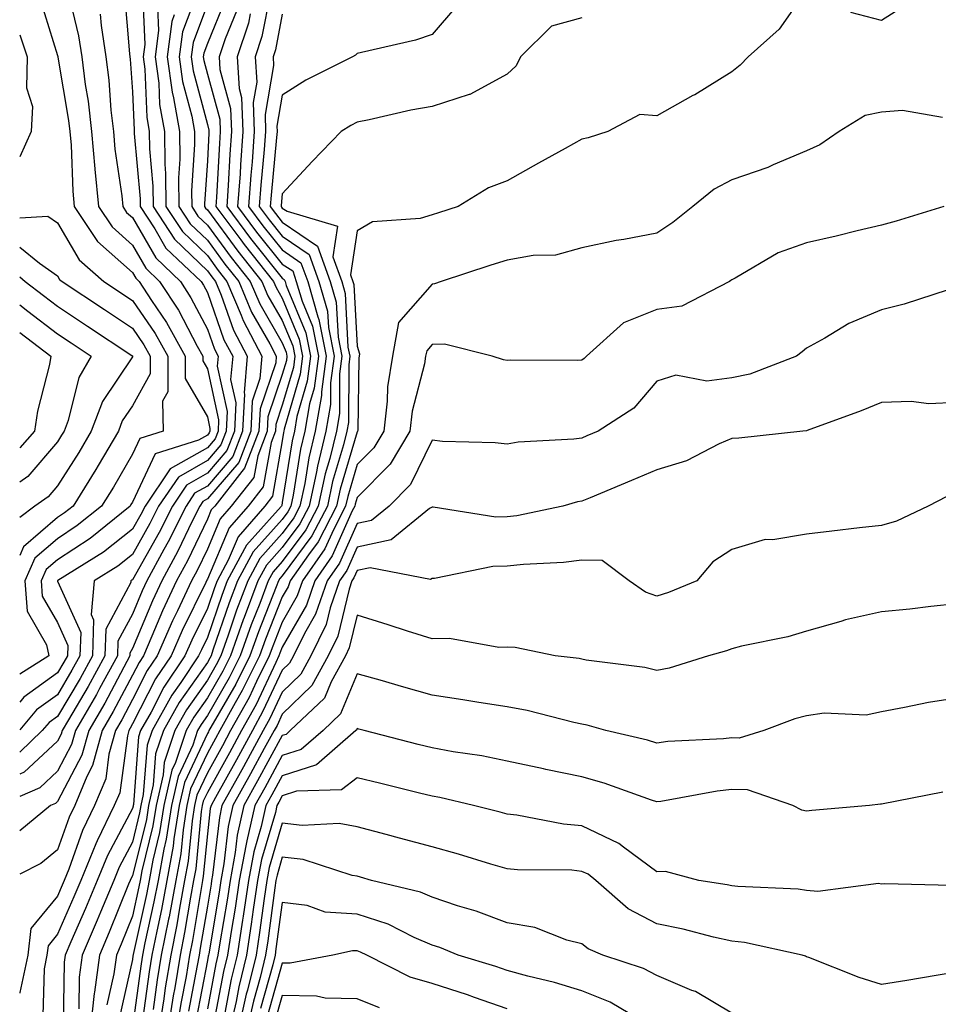
# Model space of a CAD drawing. Units: inches. Extents: x 1034483 to 1037123, y 7218698 to 7221338.
# Drawn here: x 1034483 to 1034606, y 7220045 to 7220177 of the extents above; entities that cross this region are included whole.
import ezdxf

# ---------------------------------------------------------------- set-up
doc = ezdxf.new("R2010")
doc.units = ezdxf.units.IN
doc.header["$MEASUREMENT"] = 0
doc.layers.add('Contour_10347218', color=7, linetype='Continuous', true_color=0xaa813a)

msp = doc.modelspace()

# ---------------------------------------------------------------- linework, layer by layer
at = {"layer": 'Contour_10347218'}
for points in [[(1034496.94, 7220180.81, 2931), (1034497.64, 7220172.33, 2931), (1034497.7, 7220171.92, 2931), (1034497.74, 7220171.61, 2931), (1034498.05, 7220167.25, 2931), (1034498.26, 7220162.13, 2931), (1034498.3, 7220161.92, 2931), (1034498.3, 7220161.67, 2931), (1034499.07, 7220152.94, 2931), (1034499.09, 7220151.92, 2931), (1034501.04, 7220148.93, 2931), (1034502.5, 7220146.37, 2931), (1034507.21, 7220141.92, 2931), (1034507.54, 7220141.41, 2931), (1034508.05, 7220140.42, 2931), (1034510.26, 7220134.13, 2931), (1034511.43, 7220131.92, 2931), (1034511.16, 7220128.81, 2931), (1034511.84, 7220125.71, 2931), (1034511.66, 7220121.92, 2931), (1034510.65, 7220119.32, 2931), (1034508.05, 7220116.3, 2931), (1034505.26, 7220114.71, 2931), (1034503.38, 7220111.92, 2931), (1034501.6, 7220108.37, 2931), (1034498.05, 7220102.06, 2931), (1034497.97, 7220102, 2931), (1034497.85, 7220101.92, 2931), (1034497.84, 7220101.71, 2931), (1034494.48, 7220095.49, 2931), (1034494.38, 7220091.92, 2931), (1034492.15, 7220087.82, 2931), (1034489.51, 7220083.38, 2931), (1034488.66, 7220081.92, 2931), (1034488.54, 7220081.43, 2931), (1034488.05, 7220080.53, 2931), (1034483.6, 7220076.37, 2931), (1034483, 7220076.11, 2931)], [(1034499.38, 7220180.59, 2932), (1034499.71, 7220173.58, 2932), (1034499.48, 7220171.92, 2932), (1034499.71, 7220170.26, 2932), (1034499.98, 7220163.85, 2932), (1034500.3, 7220161.92, 2932), (1034500.34, 7220159.63, 2932), (1034500.76, 7220154.63, 2932), (1034500.8, 7220151.92, 2932), (1034503.67, 7220147.55, 2932), (1034508.05, 7220143.33, 2932), (1034508.66, 7220142.53, 2932), (1034509.12, 7220141.92, 2932), (1034509.91, 7220140.06, 2932), (1034511.55, 7220135.42, 2932), (1034513.36, 7220131.92, 2932), (1034512.95, 7220127.02, 2932), (1034512.99, 7220126.86, 2932), (1034512.76, 7220121.92, 2932), (1034511.45, 7220118.52, 2932), (1034508.05, 7220114.58, 2932), (1034506.35, 7220113.62, 2932), (1034505.2, 7220111.92, 2932), (1034502.84, 7220107.13, 2932), (1034502.25, 7220106.12, 2932), (1034499.96, 7220101.92, 2932), (1034499.36, 7220100.61, 2932), (1034498.05, 7220097.49, 2932), (1034496.1, 7220093.87, 2932), (1034496.04, 7220091.92, 2932), (1034493.66, 7220087.53, 2932), (1034493.23, 7220086.74, 2932), (1034490.43, 7220081.92, 2932), (1034489.92, 7220080.05, 2932), (1034488.05, 7220076.51, 2932), (1034485.69, 7220074.28, 2932), (1034483, 7220073.14, 2932)], [(1034506.72, 7220180.59, 2935), (1034504.73, 7220175.24, 2935), (1034504.3, 7220171.92, 2935), (1034504.75, 7220168.62, 2935), (1034505.96, 7220164.01, 2935), (1034506.33, 7220161.92, 2935), (1034506.35, 7220160.22, 2935), (1034505.94, 7220154.03, 2935), (1034505.96, 7220151.92, 2935), (1034506.78, 7220150.65, 2935), (1034508.05, 7220149.44, 2935), (1034511.23, 7220145.1, 2935), (1034513.77, 7220141.92, 2935), (1034515.04, 7220138.91, 2935), (1034518.05, 7220133.7, 2935), (1034518.58, 7220132.45, 2935), (1034518.67, 7220131.92, 2935), (1034518.6, 7220131.37, 2935), (1034518.05, 7220129.5, 2935), (1034516.12, 7220123.85, 2935), (1034516.04, 7220121.92, 2935), (1034514.77, 7220118.64, 2935), (1034514.24, 7220115.73, 2935), (1034511.25, 7220111.92, 2935), (1034509.77, 7220110.2, 2935), (1034508.05, 7220106.16, 2935), (1034506.68, 7220103.29, 2935), (1034505.94, 7220101.92, 2935), (1034504.07, 7220097.94, 2935), (1034503.4, 7220096.57, 2935), (1034501.35, 7220091.92, 2935), (1034500.02, 7220089.95, 2935), (1034498.05, 7220086.08, 2935), (1034496.62, 7220083.35, 2935), (1034495.78, 7220081.92, 2935), (1034494.91, 7220078.78, 2935), (1034494.48, 7220075.49, 2935), (1034492.99, 7220071.92, 2935), (1034491.37, 7220068.6, 2935), (1034489.57, 7220063.44, 2935), (1034488.95, 7220061.92, 2935), (1034488.69, 7220061.28, 2935), (1034488.05, 7220059.83, 2935), (1034484.48, 7220055.49, 2935), (1034484.07, 7220051.92, 2935), (1034483.03, 7220046.94, 2935), (1034483.01, 7220046.88, 2935), (1034483, 7220046.85, 2935)], [(1034489.46, 7220180.51, 2929), (1034490.86, 7220174.73, 2929), (1034491.29, 7220171.92, 2929), (1034491.76, 7220168.21, 2929), (1034492.13, 7220166, 2929), (1034492.6, 7220161.92, 2929), (1034493.03, 7220156.94, 2929), (1034493.03, 7220156.9, 2929), (1034493.52, 7220151.92, 2929), (1034495.34, 7220149.21, 2929), (1034498.05, 7220146.76, 2929), (1034499.83, 7220143.7, 2929), (1034501.68, 7220141.92, 2929), (1034504.2, 7220138.07, 2929), (1034506.68, 7220133.29, 2929), (1034507.44, 7220131.92, 2929), (1034507.44, 7220131.31, 2929), (1034508.05, 7220130.24, 2929), (1034509.55, 7220123.42, 2929), (1034509.48, 7220121.92, 2929), (1034509.09, 7220120.88, 2929), (1034508.05, 7220119.69, 2929), (1034503.09, 7220116.88, 2929), (1034499.73, 7220111.92, 2929), (1034499.16, 7220110.81, 2929), (1034498.05, 7220108.81, 2929), (1034494.2, 7220105.77, 2929), (1034488.09, 7220101.96, 2929), (1034488.05, 7220101.94, 2929), (1034488.05, 7220101.92, 2929), (1034488.05, 7220101.9, 2929), (1034491.14, 7220095.01, 2929), (1034491.04, 7220091.92, 2929), (1034489.98, 7220089.99, 2929), (1034488.05, 7220086.72, 2929), (1034485.26, 7220084.71, 2929), (1034483, 7220082.02, 2929)], [(1034588.05, 7220180.88, 2944), (1034584.36, 7220175.61, 2944), (1034580.24, 7220171.92, 2944), (1034579.16, 7220170.81, 2944), (1034578.05, 7220169.93, 2944), (1034573.11, 7220166.86, 2944), (1034572.87, 7220166.74, 2944), (1034568.05, 7220164.05, 2944), (1034565.76, 7220164.21, 2944), (1034561.49, 7220161.92, 2944), (1034558.87, 7220161.1, 2944), (1034558.05, 7220160.92, 2944), (1034555.8, 7220159.67, 2944), (1034552.25, 7220157.72, 2944), (1034548.05, 7220155.36, 2944), (1034545.57, 7220154.4, 2944), (1034541.51, 7220151.92, 2944), (1034538.89, 7220151.08, 2944), (1034538.05, 7220150.81, 2944), (1034536.47, 7220150.34, 2944), (1034530.1, 7220149.87, 2944), (1034528.05, 7220148.68, 2944), (1034527.17, 7220142.8, 2944), (1034527.48, 7220141.92, 2944), (1034527.62, 7220141.49, 2944), (1034528.05, 7220133.27, 2944), (1034528.36, 7220132.23, 2944), (1034528.3, 7220131.92, 2944), (1034528.26, 7220131.71, 2944), (1034528.13, 7220122, 2944), (1034528.11, 7220121.92, 2944), (1034528.09, 7220121.88, 2944), (1034528.05, 7220121.84, 2944), (1034525.78, 7220114.19, 2944), (1034525.3, 7220111.92, 2944), (1034522.84, 7220107.13, 2944), (1034521.53, 7220105.4, 2944), (1034519.1, 7220101.92, 2944), (1034518.83, 7220101.14, 2944), (1034518.05, 7220099.79, 2944), (1034515.82, 7220094.15, 2944), (1034515.02, 7220091.92, 2944), (1034512.7, 7220087.27, 2944), (1034511.76, 7220085.63, 2944), (1034509.71, 7220081.92, 2944), (1034509.12, 7220080.85, 2944), (1034508.05, 7220078.91, 2944), (1034505.82, 7220074.15, 2944), (1034505.32, 7220071.92, 2944), (1034504.81, 7220068.68, 2944), (1034504.5, 7220065.47, 2944), (1034503.83, 7220061.92, 2944), (1034502.93, 7220057.04, 2944), (1034502.85, 7220056.72, 2944), (1034501.9, 7220051.92, 2944), (1034501.35, 7220048.62, 2944), (1034500.82, 7220044.69, 2944)], [(1034485.75, 7220179.62, 2928), (1034488.05, 7220172.08, 2928), (1034488.09, 7220171.96, 2928), (1034488.09, 7220171.88, 2928), (1034489.53, 7220163.4, 2928), (1034489.71, 7220161.92, 2928), (1034489.87, 7220160.1, 2928), (1034490.08, 7220153.95, 2928), (1034490.28, 7220151.92, 2928), (1034493.4, 7220147.27, 2928), (1034498.05, 7220143.09, 2928), (1034498.48, 7220142.35, 2928), (1034498.93, 7220141.92, 2928), (1034500.59, 7220139.38, 2928), (1034502.58, 7220136.45, 2928), (1034505.1, 7220131.92, 2928), (1034505.1, 7220128.97, 2928), (1034508.05, 7220123.85, 2928), (1034508.4, 7220122.27, 2928), (1034508.38, 7220121.92, 2928), (1034508.28, 7220121.69, 2928), (1034508.05, 7220121.39, 2928), (1034506.86, 7220120.73, 2928), (1034501.08, 7220118.89, 2928), (1034498.05, 7220112.43, 2928), (1034497.85, 7220112.12, 2928), (1034497.76, 7220111.92, 2928), (1034492.39, 7220107.58, 2928), (1034488.05, 7220104.75, 2928), (1034486.53, 7220103.44, 2928), (1034485.86, 7220101.92, 2928), (1034486.02, 7220099.89, 2928), (1034488.05, 7220096.35, 2928), (1034489.42, 7220093.29, 2928), (1034489.38, 7220091.92, 2928), (1034488.91, 7220091.06, 2928), (1034488.05, 7220089.62, 2928), (1034483.56, 7220086.41, 2928), (1034483, 7220085.74, 2928)], [(1034510.43, 7220179.54, 2937), (1034508.05, 7220173.7, 2937), (1034507.56, 7220172.41, 2937), (1034507.5, 7220171.92, 2937), (1034507.56, 7220171.43, 2937), (1034508.05, 7220169.62, 2937), (1034509.71, 7220163.58, 2937), (1034509.77, 7220161.92, 2937), (1034509.65, 7220160.32, 2937), (1034509.28, 7220153.15, 2937), (1034509.18, 7220151.92, 2937), (1034512.5, 7220147.47, 2937), (1034512.97, 7220146.84, 2937), (1034516.88, 7220141.92, 2937), (1034517.23, 7220141.1, 2937), (1034518.05, 7220139.67, 2937), (1034520.32, 7220134.19, 2937), (1034520.76, 7220131.92, 2937), (1034520.45, 7220129.52, 2937), (1034518.3, 7220122.17, 2937), (1034518.26, 7220121.92, 2937), (1034518.23, 7220121.74, 2937), (1034518.05, 7220120.63, 2937), (1034516.74, 7220113.23, 2937), (1034515.71, 7220111.92, 2937), (1034512.15, 7220107.82, 2937), (1034510.82, 7220104.69, 2937), (1034509.34, 7220101.92, 2937), (1034508.99, 7220100.98, 2937), (1034508.05, 7220098.25, 2937), (1034505.96, 7220094.01, 2937), (1034505.04, 7220091.92, 2937), (1034502.23, 7220087.74, 2937), (1034500.53, 7220084.4, 2937), (1034499.14, 7220081.92, 2937), (1034498.87, 7220081.1, 2937), (1034498.17, 7220072.04, 2937), (1034498.15, 7220071.92, 2937), (1034498.13, 7220071.84, 2937), (1034498.05, 7220071.51, 2937), (1034494.71, 7220065.26, 2937), (1034493.36, 7220061.92, 2937), (1034491.8, 7220058.17, 2937), (1034489.83, 7220053.7, 2937), (1034489.07, 7220051.92, 2937), (1034488.95, 7220051.02, 2937), (1034488.81, 7220042.68, 2937)], [(1034516.43, 7220180.3, 2940), (1034515.34, 7220174.63, 2940), (1034514.44, 7220171.92, 2940), (1034514.65, 7220168.52, 2940), (1034514.16, 7220165.81, 2940), (1034514.32, 7220161.92, 2940), (1034514.01, 7220157.88, 2940), (1034513.85, 7220156.12, 2940), (1034513.54, 7220151.92, 2940), (1034515.47, 7220149.34, 2940), (1034518.05, 7220146.12, 2940), (1034520.53, 7220144.4, 2940), (1034521.45, 7220141.92, 2940), (1034522.8, 7220137.17, 2940), (1034522.95, 7220136.82, 2940), (1034523.91, 7220131.92, 2940), (1034523.3, 7220127.17, 2940), (1034523.3, 7220126.67, 2940), (1034522.46, 7220121.92, 2940), (1034521.6, 7220118.37, 2940), (1034521.06, 7220114.93, 2940), (1034520.41, 7220111.92, 2940), (1034519.61, 7220110.36, 2940), (1034518.05, 7220108.25, 2940), (1034515.04, 7220104.93, 2940), (1034513.44, 7220101.92, 2940), (1034511.96, 7220098.01, 2940), (1034510.82, 7220094.69, 2940), (1034509.83, 7220091.92, 2940), (1034509.24, 7220090.73, 2940), (1034508.05, 7220088.68, 2940), (1034505.26, 7220084.71, 2940), (1034503.71, 7220081.92, 2940), (1034502.29, 7220077.68, 2940), (1034502.15, 7220076.02, 2940), (1034501.21, 7220071.92, 2940), (1034500.78, 7220069.19, 2940), (1034499.32, 7220063.19, 2940), (1034499.09, 7220061.92, 2940), (1034498.91, 7220061.06, 2940), (1034498.05, 7220057.12, 2940), (1034496.55, 7220053.42, 2940), (1034495.9, 7220051.92, 2940), (1034495.57, 7220049.44, 2940), (1034494.65, 7220045.32, 2940)], [(1034501.41, 7220178.56, 2933), (1034501.55, 7220175.42, 2933), (1034501.08, 7220171.92, 2933), (1034501.57, 7220168.4, 2933), (1034501.68, 7220165.55, 2933), (1034502.31, 7220161.92, 2933), (1034502.37, 7220157.6, 2933), (1034502.46, 7220156.33, 2933), (1034502.52, 7220151.92, 2933), (1034504.71, 7220148.58, 2933), (1034508.05, 7220145.38, 2933), (1034509.51, 7220143.38, 2933), (1034510.67, 7220141.92, 2933), (1034512.56, 7220137.41, 2933), (1034512.82, 7220136.69, 2933), (1034515.32, 7220131.92, 2933), (1034515.06, 7220128.93, 2933), (1034514.05, 7220125.92, 2933), (1034513.85, 7220121.92, 2933), (1034512.23, 7220117.74, 2933), (1034508.05, 7220112.88, 2933), (1034507.44, 7220112.53, 2933), (1034507.03, 7220111.92, 2933), (1034506.02, 7220109.89, 2933), (1034504.1, 7220105.87, 2933), (1034501.96, 7220101.92, 2933), (1034500.71, 7220099.26, 2933), (1034498.05, 7220092.88, 2933), (1034497.72, 7220092.25, 2933), (1034497.7, 7220091.92, 2933), (1034497.29, 7220091.16, 2933), (1034494.36, 7220085.61, 2933), (1034492.23, 7220081.92, 2933), (1034491.31, 7220078.66, 2933), (1034488.05, 7220072.47, 2933), (1034487.76, 7220072.21, 2933), (1034487.09, 7220071.92, 2933), (1034483, 7220068.52, 2933)], [(1034508.05, 7220178.95, 2936), (1034506.16, 7220173.81, 2936), (1034505.9, 7220171.92, 2936), (1034506.16, 7220170.03, 2936), (1034508.05, 7220162.86, 2936), (1034508.25, 7220162.12, 2936), (1034508.26, 7220161.92, 2936), (1034508.25, 7220161.72, 2936), (1034508.05, 7220158.03, 2936), (1034507.68, 7220152.29, 2936), (1034507.68, 7220151.92, 2936), (1034507.82, 7220151.69, 2936), (1034508.05, 7220151.47, 2936), (1034512.11, 7220145.98, 2936), (1034515.34, 7220141.92, 2936), (1034516.14, 7220140.01, 2936), (1034518.05, 7220136.69, 2936), (1034519.44, 7220133.31, 2936), (1034519.73, 7220131.92, 2936), (1034519.53, 7220130.44, 2936), (1034518.05, 7220125.38, 2936), (1034517.17, 7220122.8, 2936), (1034517.13, 7220121.92, 2936), (1034516.55, 7220120.42, 2936), (1034515.49, 7220114.48, 2936), (1034513.48, 7220111.92, 2936), (1034510.96, 7220109.01, 2936), (1034508.05, 7220102.13, 2936), (1034507.97, 7220102, 2936), (1034507.93, 7220101.92, 2936), (1034507.85, 7220101.72, 2936), (1034504.67, 7220095.3, 2936), (1034503.21, 7220091.92, 2936), (1034501.14, 7220088.83, 2936), (1034498.05, 7220082.82, 2936), (1034497.74, 7220082.23, 2936), (1034497.56, 7220081.92, 2936), (1034497.37, 7220081.24, 2936), (1034496.35, 7220073.62, 2936), (1034495.63, 7220071.92, 2936), (1034493.34, 7220067.21, 2936), (1034493.15, 7220066.82, 2936), (1034491.16, 7220061.92, 2936), (1034490.24, 7220059.73, 2936), (1034488.05, 7220054.73, 2936), (1034486.78, 7220053.19, 2936), (1034486.62, 7220051.92, 2936), (1034486.25, 7220050.12, 2936), (1034486.1, 7220043.87, 2936)], [(1034511.96, 7220178.01, 2938), (1034510.43, 7220174.3, 2938), (1034509.63, 7220171.92, 2938), (1034509.73, 7220170.24, 2938), (1034511.16, 7220165.03, 2938), (1034511.29, 7220161.92, 2938), (1034511.06, 7220158.91, 2938), (1034510.84, 7220154.71, 2938), (1034510.63, 7220151.92, 2938), (1034513.79, 7220147.66, 2938), (1034518.05, 7220142.37, 2938), (1034518.32, 7220142.19, 2938), (1034518.42, 7220141.92, 2938), (1034518.58, 7220141.39, 2938), (1034521.19, 7220135.06, 2938), (1034521.82, 7220131.92, 2938), (1034521.39, 7220128.58, 2938), (1034520, 7220123.87, 2938), (1034519.67, 7220121.92, 2938), (1034519.36, 7220120.61, 2938), (1034518.05, 7220112.39, 2938), (1034517.97, 7220112, 2938), (1034517.93, 7220111.92, 2938), (1034517.11, 7220110.98, 2938), (1034513.26, 7220106.71, 2938), (1034510.71, 7220101.92, 2938), (1034509.98, 7220099.99, 2938), (1034508.05, 7220094.36, 2938), (1034507.25, 7220092.72, 2938), (1034506.88, 7220091.92, 2938), (1034504.5, 7220088.37, 2938), (1034503.3, 7220086.67, 2938), (1034500.67, 7220081.92, 2938), (1034500, 7220079.97, 2938), (1034499.5, 7220073.37, 2938), (1034499.16, 7220071.92, 2938), (1034499.01, 7220070.96, 2938), (1034498.05, 7220067.02, 2938), (1034496.27, 7220063.7, 2938), (1034495.55, 7220061.92, 2938), (1034493.79, 7220057.66, 2938), (1034493.36, 7220056.61, 2938), (1034491.35, 7220051.92, 2938), (1034490.96, 7220049.01, 2938), (1034490.88, 7220044.75, 2938)], [(1034541.31, 7220178.66, 2942), (1034538.05, 7220174.89, 2942), (1034535.82, 7220174.15, 2942), (1034528.64, 7220172.51, 2942), (1034528.05, 7220172.35, 2942), (1034527.82, 7220172.15, 2942), (1034527.44, 7220171.92, 2942), (1034521.19, 7220168.78, 2942), (1034518.05, 7220166.8, 2942), (1034517.31, 7220162.66, 2942), (1034517.35, 7220161.92, 2942), (1034517.29, 7220161.16, 2942), (1034516.55, 7220153.42, 2942), (1034516.45, 7220151.92, 2942), (1034517.13, 7220151, 2942), (1034518.05, 7220149.85, 2942), (1034522.76, 7220146.63, 2942), (1034524.46, 7220141.92, 2942), (1034525.26, 7220139.13, 2942), (1034525.51, 7220134.46, 2942), (1034526.02, 7220131.92, 2942), (1034525.71, 7220129.58, 2942), (1034525.69, 7220124.28, 2942), (1034525.28, 7220121.92, 2942), (1034524.38, 7220118.25, 2942), (1034523.77, 7220116.2, 2942), (1034522.85, 7220111.92, 2942), (1034521.21, 7220108.76, 2942), (1034518.05, 7220104.5, 2942), (1034516.84, 7220103.13, 2942), (1034516.17, 7220101.92, 2942), (1034515.04, 7220098.91, 2942), (1034513.91, 7220096.06, 2942), (1034512.42, 7220091.92, 2942), (1034510.98, 7220088.99, 2942), (1034508.05, 7220083.95, 2942), (1034507.21, 7220082.76, 2942), (1034506.74, 7220081.92, 2942), (1034506.1, 7220079.97, 2942), (1034504.16, 7220075.81, 2942), (1034503.26, 7220071.92, 2942), (1034502.54, 7220067.43, 2942), (1034502.23, 7220066.1, 2942), (1034501.47, 7220061.92, 2942), (1034500.92, 7220059.05, 2942), (1034499.71, 7220053.58, 2942), (1034499.38, 7220051.92, 2942), (1034499.2, 7220050.77, 2942), (1034498.05, 7220042.33, 2942)], [(1034601.19, 7220178.78, 2944), (1034598.05, 7220176.78, 2944), (1034593.95, 7220177.82, 2944)], [(1034493.73, 7220177.6, 2930), (1034493.87, 7220176.1, 2930), (1034494.5, 7220171.92, 2930), (1034494.91, 7220168.78, 2930), (1034495.18, 7220164.79, 2930), (1034495.51, 7220161.92, 2930), (1034495.71, 7220159.58, 2930), (1034496.62, 7220153.35, 2930), (1034496.76, 7220151.92, 2930), (1034497.27, 7220151.14, 2930), (1034498.05, 7220150.46, 2930), (1034501.17, 7220145.05, 2930), (1034504.46, 7220141.92, 2930), (1034505.86, 7220139.73, 2930), (1034508.05, 7220135.53, 2930), (1034508.99, 7220132.86, 2930), (1034509.48, 7220131.92, 2930), (1034509.38, 7220130.59, 2930), (1034510.69, 7220124.56, 2930), (1034510.57, 7220121.92, 2930), (1034509.87, 7220120.1, 2930), (1034508.05, 7220117.99, 2930), (1034504.18, 7220115.79, 2930), (1034501.55, 7220111.92, 2930), (1034500.39, 7220109.58, 2930), (1034498.05, 7220105.44, 2930), (1034496.08, 7220103.89, 2930), (1034492.95, 7220101.92, 2930), (1034492.54, 7220097.43, 2930), (1034492.85, 7220096.72, 2930), (1034492.7, 7220091.92, 2930), (1034491.08, 7220088.89, 2930), (1034488.05, 7220083.81, 2930), (1034486.94, 7220083.03, 2930), (1034486.02, 7220081.92, 2930), (1034483, 7220079.05, 2930)], [(1034503.64, 7220177.51, 2934), (1034503.32, 7220176.65, 2934), (1034502.7, 7220171.92, 2934), (1034503.34, 7220167.21, 2934), (1034503.54, 7220166.43, 2934), (1034504.32, 7220161.92, 2934), (1034504.36, 7220158.23, 2934), (1034504.2, 7220155.77, 2934), (1034504.24, 7220151.92, 2934), (1034505.75, 7220149.62, 2934), (1034508.05, 7220147.41, 2934), (1034510.37, 7220144.24, 2934), (1034512.23, 7220141.92, 2934), (1034513.95, 7220137.82, 2934), (1034516.39, 7220133.58, 2934), (1034517.25, 7220131.92, 2934), (1034517.19, 7220131.06, 2934), (1034515.08, 7220124.89, 2934), (1034514.94, 7220121.92, 2934), (1034513.01, 7220116.96, 2934), (1034512.64, 7220116.51, 2934), (1034509.03, 7220111.92, 2934), (1034508.58, 7220111.39, 2934), (1034508.05, 7220110.16, 2934), (1034505.39, 7220104.58, 2934), (1034503.95, 7220101.92, 2934), (1034502.05, 7220097.92, 2934), (1034500.65, 7220094.52, 2934), (1034499.51, 7220091.92, 2934), (1034498.93, 7220091.04, 2934), (1034498.05, 7220089.34, 2934), (1034495.49, 7220084.48, 2934), (1034494.01, 7220081.92, 2934), (1034492.72, 7220077.25, 2934), (1034491.94, 7220075.81, 2934), (1034490.34, 7220071.92, 2934), (1034489.59, 7220070.38, 2934), (1034488.05, 7220065.98, 2934), (1034485.8, 7220064.17, 2934), (1034483, 7220062.74, 2934)], [(1034513.77, 7220177.64, 2939), (1034513.54, 7220176.43, 2939), (1034512.03, 7220171.92, 2939), (1034512.29, 7220167.68, 2939), (1034512.62, 7220166.49, 2939), (1034512.8, 7220161.92, 2939), (1034512.46, 7220157.51, 2939), (1034512.41, 7220156.28, 2939), (1034512.09, 7220151.92, 2939), (1034514.63, 7220148.5, 2939), (1034518.05, 7220144.24, 2939), (1034519.44, 7220143.31, 2939), (1034519.92, 7220141.92, 2939), (1034520.69, 7220139.28, 2939), (1034522.07, 7220135.94, 2939), (1034522.87, 7220131.92, 2939), (1034522.31, 7220127.66, 2939), (1034521.7, 7220125.57, 2939), (1034521.08, 7220121.92, 2939), (1034520.47, 7220119.5, 2939), (1034519.51, 7220113.38, 2939), (1034519.2, 7220111.92, 2939), (1034518.81, 7220111.16, 2939), (1034518.05, 7220110.14, 2939), (1034514.16, 7220105.81, 2939), (1034512.07, 7220101.92, 2939), (1034510.98, 7220098.99, 2939), (1034508.79, 7220092.66, 2939), (1034508.54, 7220091.92, 2939), (1034508.36, 7220091.61, 2939), (1034508.05, 7220091.04, 2939), (1034504.28, 7220085.69, 2939), (1034502.19, 7220081.92, 2939), (1034501.14, 7220078.83, 2939), (1034500.82, 7220074.69, 2939), (1034500.2, 7220071.92, 2939), (1034499.91, 7220070.06, 2939), (1034498.05, 7220062.53, 2939), (1034497.84, 7220062.13, 2939), (1034497.76, 7220061.92, 2939), (1034497.54, 7220061.41, 2939), (1034494.96, 7220055.01, 2939), (1034493.64, 7220051.92, 2939), (1034492.97, 7220047, 2939), (1034492.95, 7220046.82, 2939), (1034492.42, 7220041.92, 2939)], [(1034518.05, 7220177.6, 2941), (1034517.13, 7220172.84, 2941), (1034516.82, 7220171.92, 2941), (1034516.9, 7220170.77, 2941), (1034515.75, 7220164.22, 2941), (1034515.82, 7220161.92, 2941), (1034515.65, 7220159.52, 2941), (1034515.2, 7220154.77, 2941), (1034514.98, 7220151.92, 2941), (1034516.29, 7220150.16, 2941), (1034518.05, 7220147.97, 2941), (1034521.64, 7220145.51, 2941), (1034522.95, 7220141.92, 2941), (1034524.09, 7220137.96, 2941), (1034524.2, 7220135.77, 2941), (1034524.96, 7220131.92, 2941), (1034524.5, 7220128.37, 2941), (1034524.5, 7220125.47, 2941), (1034523.87, 7220121.92, 2941), (1034522.74, 7220117.23, 2941), (1034522.6, 7220116.47, 2941), (1034521.64, 7220111.92, 2941), (1034520.41, 7220109.56, 2941), (1034518.05, 7220106.37, 2941), (1034515.94, 7220104.03, 2941), (1034514.81, 7220101.92, 2941), (1034512.95, 7220097.02, 2941), (1034512.85, 7220096.72, 2941), (1034511.12, 7220091.92, 2941), (1034510.1, 7220089.87, 2941), (1034508.05, 7220086.31, 2941), (1034506.23, 7220083.74, 2941), (1034505.24, 7220081.92, 2941), (1034503.79, 7220077.66, 2941), (1034503.32, 7220076.65, 2941), (1034502.25, 7220071.92, 2941), (1034501.66, 7220068.31, 2941), (1034500.76, 7220064.63, 2941), (1034500.28, 7220061.92, 2941), (1034499.92, 7220060.05, 2941), (1034498.15, 7220052.02, 2941), (1034498.13, 7220051.92, 2941), (1034498.11, 7220051.86, 2941), (1034498.05, 7220051.35, 2941), (1034496.31, 7220043.66, 2941)], [(1034558.05, 7220177.12, 2943), (1034553.97, 7220176, 2943), (1034549.83, 7220171.92, 2943), (1034549.28, 7220170.69, 2943), (1034548.05, 7220169.58, 2943), (1034543.09, 7220166.88, 2943), (1034543.01, 7220166.88, 2943), (1034538.05, 7220165.26, 2943), (1034535.2, 7220164.77, 2943), (1034529.65, 7220163.52, 2943), (1034528.05, 7220163.21, 2943), (1034527.21, 7220162.76, 2943), (1034525.92, 7220161.92, 2943), (1034522.03, 7220157.94, 2943), (1034518.05, 7220153.6, 2943), (1034517.91, 7220152.06, 2943), (1034517.89, 7220151.92, 2943), (1034517.95, 7220151.82, 2943), (1034518.05, 7220151.72, 2943), (1034518.69, 7220151.28, 2943), (1034525.41, 7220149.28, 2943), (1034524.79, 7220145.18, 2943), (1034525.98, 7220141.92, 2943), (1034526.43, 7220140.3, 2943), (1034526.82, 7220133.15, 2943), (1034527.05, 7220131.92, 2943), (1034526.92, 7220130.79, 2943), (1034526.88, 7220123.09, 2943), (1034526.68, 7220121.92, 2943), (1034526.23, 7220120.1, 2943), (1034524.77, 7220115.2, 2943), (1034524.09, 7220111.92, 2943), (1034522.01, 7220107.96, 2943), (1034518.05, 7220102.6, 2943), (1034517.72, 7220102.25, 2943), (1034517.54, 7220101.92, 2943), (1034517.25, 7220101.12, 2943), (1034514.87, 7220095.1, 2943), (1034513.71, 7220091.92, 2943), (1034511.84, 7220088.13, 2943), (1034508.52, 7220082.39, 2943), (1034508.26, 7220081.92, 2943), (1034508.19, 7220081.78, 2943), (1034508.05, 7220081.55, 2943), (1034504.98, 7220074.99, 2943), (1034504.28, 7220071.92, 2943), (1034503.58, 7220067.45, 2943), (1034503.48, 7220066.49, 2943), (1034502.64, 7220061.92, 2943), (1034501.92, 7220058.05, 2943), (1034501.29, 7220055.16, 2943), (1034500.65, 7220051.92, 2943), (1034500.28, 7220049.69, 2943), (1034499.4, 7220043.27, 2943)], [(1034483, 7220174.85, 2927), (1034484.01, 7220171.92, 2927), (1034483.91, 7220167.78, 2927), (1034484.69, 7220165.28, 2927), (1034484.55, 7220161.92, 2927), (1034483, 7220158.55, 2927)], [(1034606.17, 7220163.8, 2945), (1034600.86, 7220164.73, 2945), (1034598.05, 7220164.54, 2945), (1034595.88, 7220164.09, 2945), (1034592.39, 7220161.92, 2945), (1034589.79, 7220160.18, 2945), (1034588.05, 7220159.36, 2945), (1034583.6, 7220157.47, 2945), (1034582.85, 7220157.12, 2945), (1034578.05, 7220155.49, 2945), (1034575.71, 7220154.26, 2945), (1034572.85, 7220151.92, 2945), (1034570.18, 7220149.79, 2945), (1034568.05, 7220148.37, 2945), (1034563.66, 7220147.53, 2945), (1034562.6, 7220147.37, 2945), (1034558.05, 7220146.39, 2945), (1034554.53, 7220145.44, 2945), (1034551.53, 7220145.4, 2945), (1034548.05, 7220144.77, 2945), (1034545.9, 7220144.07, 2945), (1034539.26, 7220141.92, 2945), (1034538.38, 7220141.59, 2945), (1034538.05, 7220141.57, 2945), (1034533.56, 7220136.41, 2945), (1034532.76, 7220131.92, 2945), (1034532.11, 7220127.86, 2945), (1034532.07, 7220125.94, 2945), (1034531.59, 7220121.92, 2945), (1034530.28, 7220119.69, 2945), (1034528.05, 7220117.45, 2945), (1034526.78, 7220113.19, 2945), (1034526.51, 7220111.92, 2945), (1034524.87, 7220108.74, 2945), (1034523.75, 7220106.22, 2945), (1034520.75, 7220101.92, 2945), (1034520.04, 7220099.93, 2945), (1034518.05, 7220096.43, 2945), (1034516.78, 7220093.19, 2945), (1034516.31, 7220091.92, 2945), (1034514.61, 7220088.48, 2945), (1034513.62, 7220086.35, 2945), (1034511.16, 7220081.92, 2945), (1034510.06, 7220079.91, 2945), (1034508.05, 7220076.3, 2945), (1034506.66, 7220073.31, 2945), (1034506.33, 7220071.92, 2945), (1034506.02, 7220069.89, 2945), (1034505.49, 7220064.48, 2945), (1034505.02, 7220061.92, 2945), (1034504.34, 7220058.21, 2945), (1034503.97, 7220056, 2945), (1034503.17, 7220051.92, 2945), (1034502.42, 7220047.55, 2945), (1034502.23, 7220046.1, 2945), (1034501.57, 7220041.92, 2945)], [(1034606.35, 7220151.92, 2946), (1034600.02, 7220149.95, 2946), (1034598.05, 7220149.44, 2946), (1034594.79, 7220148.66, 2946), (1034592.01, 7220147.96, 2946), (1034588.05, 7220147.06, 2946), (1034584.24, 7220145.73, 2946), (1034578.5, 7220142.37, 2946), (1034578.05, 7220142.15, 2946), (1034577.93, 7220142.04, 2946), (1034577.74, 7220141.92, 2946), (1034571.37, 7220138.6, 2946), (1034568.05, 7220138.19, 2946), (1034563.6, 7220136.37, 2946), (1034558.64, 7220131.92, 2946), (1034558.36, 7220131.61, 2946), (1034558.05, 7220131.39, 2946), (1034557.5, 7220131.37, 2946), (1034548.58, 7220131.39, 2946), (1034548.05, 7220131.37, 2946), (1034547.58, 7220131.45, 2946), (1034546.06, 7220131.92, 2946), (1034539.69, 7220133.56, 2946), (1034538.05, 7220133.48, 2946), (1034537.33, 7220132.64, 2946), (1034537.19, 7220131.92, 2946), (1034537.03, 7220130.9, 2946), (1034535.37, 7220124.6, 2946), (1034535.06, 7220121.92, 2946), (1034532.46, 7220117.51, 2946), (1034528.05, 7220113.07, 2946), (1034527.8, 7220112.17, 2946), (1034527.74, 7220111.92, 2946), (1034527.39, 7220111.26, 2946), (1034524.71, 7220105.26, 2946), (1034522.39, 7220101.92, 2946), (1034521.27, 7220098.7, 2946), (1034518.05, 7220093.07, 2946), (1034517.72, 7220092.25, 2946), (1034517.6, 7220091.92, 2946), (1034517.17, 7220091.04, 2946), (1034514.55, 7220085.42, 2946), (1034512.6, 7220081.92, 2946), (1034511, 7220078.97, 2946), (1034508.05, 7220073.68, 2946), (1034507.48, 7220072.49, 2946), (1034507.37, 7220071.92, 2946), (1034507.23, 7220071.1, 2946), (1034506.51, 7220063.46, 2946), (1034506.21, 7220061.92, 2946), (1034505.8, 7220059.67, 2946), (1034505.02, 7220054.95, 2946), (1034504.42, 7220051.92, 2946), (1034503.69, 7220047.56, 2946), (1034503.48, 7220046.49, 2946), (1034502.76, 7220041.92, 2946)], [(1034483, 7220150.43, 2927), (1034486.76, 7220150.63, 2927), (1034488.05, 7220149.73, 2927), (1034490.92, 7220144.79, 2927), (1034494.24, 7220141.92, 2927), (1034498.05, 7220139.38, 2927), (1034501.08, 7220134.95, 2927), (1034502.76, 7220131.92, 2927), (1034502.78, 7220127.19, 2927), (1034502.07, 7220125.94, 2927), (1034502.15, 7220121.92, 2927), (1034499.03, 7220120.94, 2927), (1034498.05, 7220118.83, 2927), (1034495.51, 7220114.46, 2927), (1034493.93, 7220111.92, 2927), (1034490.67, 7220109.3, 2927), (1034488.05, 7220107.56, 2927), (1034485.02, 7220104.95, 2927), (1034483.69, 7220101.92, 2927), (1034484.01, 7220097.88, 2927), (1034486.57, 7220093.4, 2927), (1034486.88, 7220091.92, 2927), (1034483, 7220089.45, 2927)], [(1034483, 7220146.5, 2926), (1034485.63, 7220144.34, 2926), (1034488.05, 7220142.68, 2926), (1034488.32, 7220142.19, 2926), (1034488.66, 7220141.92, 2926), (1034494.3, 7220138.17, 2926), (1034498.05, 7220135.67, 2926), (1034499.57, 7220133.44, 2926), (1034500.41, 7220131.92, 2926), (1034500.41, 7220129.56, 2926), (1034498.05, 7220125.32, 2926), (1034496.68, 7220123.29, 2926), (1034496.17, 7220121.92, 2926), (1034493.48, 7220117.35, 2926), (1034493.17, 7220116.8, 2926), (1034490.12, 7220111.92, 2926), (1034488.97, 7220111, 2926), (1034488.05, 7220110.4, 2926), (1034483.5, 7220106.47, 2926), (1034483, 7220105.32, 2926)], [(1034483, 7220142.54, 2925), (1034483.75, 7220141.92, 2925), (1034486.17, 7220140.05, 2925), (1034488.05, 7220138.62, 2925), (1034492.07, 7220135.94, 2925), (1034497.95, 7220132.02, 2925), (1034498.05, 7220131.96, 2925), (1034498.07, 7220131.94, 2925), (1034498.07, 7220131.9, 2925), (1034498.05, 7220131.86, 2925), (1034494.07, 7220125.9, 2925), (1034492.56, 7220121.92, 2925), (1034490.88, 7220119.09, 2925), (1034488.05, 7220114.62, 2925), (1034486.82, 7220113.15, 2925), (1034485.02, 7220111.92, 2925), (1034483, 7220110.39, 2925)], [(1034606.94, 7220140.81, 2947), (1034601.08, 7220138.89, 2947), (1034598.05, 7220138.13, 2947), (1034593.67, 7220136.3, 2947), (1034590.47, 7220134.34, 2947), (1034588.05, 7220133.01, 2947), (1034587.46, 7220132.51, 2947), (1034586.68, 7220131.92, 2947), (1034580.45, 7220129.52, 2947), (1034578.05, 7220129.03, 2947), (1034574.71, 7220128.58, 2947), (1034570.59, 7220129.38, 2947), (1034568.05, 7220128.6, 2947), (1034564.96, 7220125.01, 2947), (1034560.24, 7220121.92, 2947), (1034558.69, 7220121.28, 2947), (1034558.05, 7220121, 2947), (1034556.98, 7220120.85, 2947), (1034549.53, 7220120.44, 2947), (1034548.05, 7220120.16, 2947), (1034546.49, 7220120.36, 2947), (1034539.42, 7220120.55, 2947), (1034538.05, 7220120.71, 2947), (1034535.18, 7220114.79, 2947), (1034532.33, 7220111.92, 2947), (1034529.98, 7220109.99, 2947), (1034528.05, 7220109.6, 2947), (1034525.69, 7220104.28, 2947), (1034524.05, 7220101.92, 2947), (1034522.5, 7220097.47, 2947), (1034521.02, 7220094.89, 2947), (1034519.57, 7220091.92, 2947), (1034519.03, 7220090.94, 2947), (1034518.05, 7220089.99, 2947), (1034515.47, 7220084.5, 2947), (1034514.07, 7220081.92, 2947), (1034511.94, 7220078.03, 2947), (1034509.14, 7220073.01, 2947), (1034508.54, 7220071.92, 2947), (1034508.44, 7220071.53, 2947), (1034508.05, 7220068.13, 2947), (1034507.5, 7220062.47, 2947), (1034507.41, 7220061.92, 2947), (1034507.25, 7220061.12, 2947), (1034506.08, 7220053.89, 2947), (1034505.67, 7220051.92, 2947), (1034505.2, 7220049.07, 2947), (1034504.51, 7220045.46, 2947), (1034503.95, 7220041.92, 2947)], [(1034483, 7220138.79, 2924), (1034484.09, 7220137.96, 2924), (1034488.05, 7220134.93, 2924), (1034489.85, 7220133.72, 2924), (1034492.56, 7220131.92, 2924), (1034490.9, 7220129.07, 2924), (1034489.48, 7220123.35, 2924), (1034488.93, 7220121.92, 2924), (1034488.6, 7220121.37, 2924), (1034488.05, 7220120.49, 2924), (1034484.1, 7220115.87, 2924), (1034483, 7220115.1, 2924)], [(1034483, 7220135.1, 2923), (1034487.15, 7220131.92, 2923), (1034486.96, 7220130.83, 2923), (1034485.37, 7220124.6, 2923), (1034484.96, 7220121.92, 2923), (1034483, 7220119.7, 2923)], [(1034608.05, 7220125.75, 2948), (1034604.38, 7220125.59, 2948), (1034602, 7220125.87, 2948), (1034598.05, 7220125.75, 2948), (1034595.34, 7220124.63, 2948), (1034588.13, 7220122, 2948), (1034588.05, 7220121.96, 2948), (1034588.01, 7220121.96, 2948), (1034587.56, 7220121.92, 2948), (1034578.99, 7220120.98, 2948), (1034578.05, 7220120.96, 2948), (1034576.35, 7220120.22, 2948), (1034572.03, 7220117.94, 2948), (1034568.05, 7220116.74, 2948), (1034564.65, 7220115.32, 2948), (1034559.16, 7220113.03, 2948), (1034558.05, 7220112.56, 2948), (1034557.48, 7220112.49, 2948), (1034555.49, 7220111.92, 2948), (1034549.36, 7220110.61, 2948), (1034548.05, 7220110.46, 2948), (1034546.55, 7220110.42, 2948), (1034538.19, 7220111.78, 2948), (1034538.05, 7220111.78, 2948), (1034537.7, 7220111.57, 2948), (1034532.58, 7220107.39, 2948), (1034528.05, 7220106.43, 2948), (1034526.66, 7220103.31, 2948), (1034525.69, 7220101.92, 2948), (1034524.44, 7220098.31, 2948), (1034523.89, 7220096.08, 2948), (1034521.88, 7220091.92, 2948), (1034520.51, 7220089.46, 2948), (1034518.05, 7220087.06, 2948), (1034516.41, 7220083.56, 2948), (1034515.51, 7220081.92, 2948), (1034512.87, 7220077.1, 2948), (1034512.42, 7220076.3, 2948), (1034510, 7220071.92, 2948), (1034509.65, 7220070.32, 2948), (1034508.75, 7220062.62, 2948), (1034508.62, 7220061.92, 2948), (1034508.54, 7220061.43, 2948), (1034508.05, 7220058.5, 2948), (1034507.11, 7220052.86, 2948), (1034506.94, 7220051.92, 2948), (1034506.7, 7220050.57, 2948), (1034505.53, 7220044.44, 2948)], [(1034606.78, 7220113.19, 2949), (1034604.26, 7220111.92, 2949), (1034600.06, 7220109.91, 2949), (1034598.05, 7220109.34, 2949), (1034595.12, 7220108.99, 2949), (1034591.39, 7220108.58, 2949), (1034588.05, 7220108.17, 2949), (1034583.54, 7220107.41, 2949), (1034582.5, 7220107.47, 2949), (1034578.05, 7220106.1, 2949), (1034575.51, 7220104.46, 2949), (1034573.38, 7220101.92, 2949), (1034569.59, 7220100.38, 2949), (1034568.05, 7220099.87, 2949), (1034566.53, 7220100.4, 2949), (1034564.34, 7220101.92, 2949), (1034560.76, 7220104.63, 2949), (1034558.05, 7220104.69, 2949), (1034555.61, 7220104.36, 2949), (1034550.26, 7220104.13, 2949), (1034548.05, 7220103.87, 2949), (1034546.14, 7220103.83, 2949), (1034538.38, 7220102.25, 2949), (1034538.05, 7220102.23, 2949), (1034537.85, 7220102.12, 2949), (1034529.79, 7220103.66, 2949), (1034528.05, 7220103.29, 2949), (1034527.62, 7220102.35, 2949), (1034527.33, 7220101.92, 2949), (1034526.96, 7220100.83, 2949), (1034525.45, 7220094.52, 2949), (1034524.18, 7220091.92, 2949), (1034522.01, 7220087.96, 2949), (1034518.05, 7220084.13, 2949), (1034517.35, 7220082.62, 2949), (1034516.96, 7220081.92, 2949), (1034515.65, 7220079.52, 2949), (1034513.81, 7220076.16, 2949), (1034511.47, 7220071.92, 2949), (1034510.84, 7220069.13, 2949), (1034510.26, 7220064.13, 2949), (1034509.85, 7220061.92, 2949), (1034509.61, 7220060.36, 2949), (1034508.23, 7220052.1, 2949), (1034508.19, 7220051.92, 2949), (1034508.17, 7220051.8, 2949), (1034508.05, 7220051.2, 2949), (1034506.57, 7220043.4, 2949)], [(1034608.05, 7220098.87, 2950), (1034604.63, 7220098.5, 2950), (1034601.82, 7220098.15, 2950), (1034598.05, 7220097.78, 2950), (1034593.25, 7220096.72, 2950), (1034592.62, 7220096.49, 2950), (1034588.05, 7220095.22, 2950), (1034585.53, 7220094.44, 2950), (1034579.34, 7220093.21, 2950), (1034578.05, 7220092.86, 2950), (1034577.37, 7220092.6, 2950), (1034574.96, 7220091.92, 2950), (1034569.71, 7220090.26, 2950), (1034568.05, 7220089.97, 2950), (1034566.47, 7220090.34, 2950), (1034558.62, 7220091.35, 2950), (1034558.05, 7220091.47, 2950), (1034557.68, 7220091.55, 2950), (1034554.48, 7220091.92, 2950), (1034549.16, 7220093.03, 2950), (1034548.05, 7220093.09, 2950), (1034546.94, 7220093.03, 2950), (1034540.37, 7220094.24, 2950), (1034538.05, 7220094.17, 2950), (1034534.75, 7220095.22, 2950), (1034532.17, 7220096.04, 2950), (1034528.05, 7220097.35, 2950), (1034527, 7220092.97, 2950), (1034526.49, 7220091.92, 2950), (1034524.59, 7220088.46, 2950), (1034523.69, 7220086.28, 2950), (1034519.12, 7220081.92, 2950), (1034518.56, 7220081.41, 2950), (1034518.05, 7220081.26, 2950), (1034514.75, 7220075.22, 2950), (1034512.93, 7220071.92, 2950), (1034512.03, 7220067.94, 2950), (1034511.78, 7220065.65, 2950), (1034511.08, 7220061.92, 2950), (1034510.69, 7220059.28, 2950), (1034509.73, 7220053.6, 2950), (1034509.46, 7220051.92, 2950), (1034509.18, 7220050.79, 2950), (1034508.05, 7220044.77, 2950)], [(1034608.05, 7220086.28, 2951), (1034604.3, 7220085.67, 2951), (1034601.12, 7220084.99, 2951), (1034598.05, 7220084.44, 2951), (1034596, 7220083.97, 2951), (1034590.39, 7220084.26, 2951), (1034588.05, 7220083.91, 2951), (1034586.47, 7220083.5, 2951), (1034582.35, 7220081.92, 2951), (1034579.05, 7220080.92, 2951), (1034578.05, 7220080.94, 2951), (1034576.96, 7220080.83, 2951), (1034569.51, 7220080.46, 2951), (1034568.05, 7220080.26, 2951), (1034566.8, 7220080.67, 2951), (1034561.23, 7220081.92, 2951), (1034558.77, 7220082.64, 2951), (1034558.05, 7220082.78, 2951), (1034556.98, 7220082.99, 2951), (1034550.75, 7220084.62, 2951), (1034548.05, 7220085.1, 2951), (1034544.28, 7220085.69, 2951), (1034542.15, 7220086.02, 2951), (1034538.05, 7220086.65, 2951), (1034533.95, 7220087.82, 2951), (1034531.41, 7220088.56, 2951), (1034528.05, 7220089.52, 2951), (1034525.82, 7220084.15, 2951), (1034523.52, 7220081.92, 2951), (1034520.59, 7220079.38, 2951), (1034518.05, 7220078.58, 2951), (1034515.71, 7220074.26, 2951), (1034514.4, 7220071.92, 2951), (1034513.34, 7220067.21, 2951), (1034513.21, 7220066.76, 2951), (1034512.31, 7220061.92, 2951), (1034511.74, 7220058.23, 2951), (1034511.21, 7220055.08, 2951), (1034510.73, 7220051.92, 2951), (1034510.2, 7220049.77, 2951), (1034508.89, 7220042.76, 2951)], [(1034606.25, 7220073.72, 2952), (1034598.05, 7220072.08, 2952), (1034597.89, 7220072.08, 2952), (1034596.43, 7220071.92, 2952), (1034588.73, 7220071.24, 2952), (1034588.05, 7220071.16, 2952), (1034587.42, 7220071.3, 2952), (1034586.21, 7220071.92, 2952), (1034580.16, 7220074.03, 2952), (1034578.05, 7220074.07, 2952), (1034576.12, 7220073.85, 2952), (1034568.6, 7220072.47, 2952), (1034568.05, 7220072.41, 2952), (1034567.35, 7220072.62, 2952), (1034561.04, 7220074.91, 2952), (1034558.05, 7220075.75, 2952), (1034553.23, 7220076.74, 2952), (1034552.93, 7220076.8, 2952), (1034548.05, 7220077.86, 2952), (1034544.67, 7220078.54, 2952), (1034540.86, 7220079.11, 2952), (1034538.05, 7220079.62, 2952), (1034536.21, 7220080.08, 2952), (1034528.99, 7220081.92, 2952), (1034528.26, 7220082.13, 2952), (1034528.05, 7220082.19, 2952), (1034527.97, 7220082, 2952), (1034527.89, 7220081.92, 2952), (1034522.62, 7220077.35, 2952), (1034518.05, 7220075.9, 2952), (1034516.64, 7220073.33, 2952), (1034515.86, 7220071.92, 2952), (1034515.24, 7220069.11, 2952), (1034514.24, 7220065.73, 2952), (1034513.54, 7220061.92, 2952), (1034512.82, 7220057.15, 2952), (1034512.72, 7220056.59, 2952), (1034512.01, 7220051.92, 2952), (1034511.23, 7220048.74, 2952), (1034510.37, 7220044.24, 2952)], [(1034607.39, 7220061.26, 2953), (1034598.5, 7220061.47, 2953), (1034598.05, 7220061.41, 2953), (1034597.62, 7220061.49, 2953), (1034589.53, 7220060.44, 2953), (1034588.05, 7220060.59, 2953), (1034586.9, 7220060.77, 2953), (1034578.87, 7220061.1, 2953), (1034578.05, 7220061.2, 2953), (1034577.46, 7220061.33, 2953), (1034573.64, 7220061.92, 2953), (1034569.22, 7220063.09, 2953), (1034568.05, 7220063.07, 2953), (1034563.6, 7220066.37, 2953), (1034562.99, 7220066.86, 2953), (1034558.05, 7220069.22, 2953), (1034555.57, 7220069.44, 2953), (1034549.34, 7220070.63, 2953), (1034548.05, 7220070.77, 2953), (1034547.15, 7220071.02, 2953), (1034543.58, 7220071.92, 2953), (1034539.1, 7220072.97, 2953), (1034538.05, 7220073.17, 2953), (1034536.39, 7220073.58, 2953), (1034531.02, 7220074.89, 2953), (1034528.05, 7220075.63, 2953), (1034525.96, 7220074.01, 2953), (1034519.96, 7220073.83, 2953), (1034518.05, 7220073.23, 2953), (1034517.58, 7220072.39, 2953), (1034517.33, 7220071.92, 2953), (1034517.13, 7220071, 2953), (1034515.28, 7220064.69, 2953), (1034514.75, 7220061.92, 2953), (1034514.18, 7220058.05, 2953), (1034513.91, 7220056.06, 2953), (1034513.28, 7220051.92, 2953), (1034512.25, 7220047.72, 2953), (1034511.88, 7220045.75, 2953), (1034511.02, 7220041.92, 2953)], [(1034608.05, 7220049.67, 2954), (1034605.35, 7220049.22, 2954), (1034601.43, 7220048.54, 2954), (1034598.05, 7220048.01, 2954), (1034595.08, 7220048.95, 2954), (1034588.34, 7220051.63, 2954), (1034588.05, 7220051.72, 2954), (1034587.91, 7220051.78, 2954), (1034587.46, 7220051.92, 2954), (1034579.75, 7220053.62, 2954), (1034578.05, 7220053.81, 2954), (1034575.63, 7220054.34, 2954), (1034571.55, 7220055.42, 2954), (1034568.05, 7220056.1, 2954), (1034564.24, 7220058.11, 2954), (1034559.91, 7220061.92, 2954), (1034558.87, 7220062.74, 2954), (1034558.05, 7220063.13, 2954), (1034556.7, 7220063.27, 2954), (1034549.44, 7220063.31, 2954), (1034548.05, 7220063.46, 2954), (1034545.88, 7220064.09, 2954), (1034541.57, 7220065.44, 2954), (1034538.05, 7220066.39, 2954), (1034533.71, 7220067.58, 2954), (1034531.94, 7220068.03, 2954), (1034528.05, 7220069.07, 2954), (1034525.63, 7220069.5, 2954), (1034520.71, 7220069.26, 2954), (1034518.05, 7220069.58, 2954), (1034516.31, 7220063.66, 2954), (1034515.98, 7220061.92, 2954), (1034515.63, 7220059.5, 2954), (1034515.02, 7220054.95, 2954), (1034514.55, 7220051.92, 2954), (1034513.4, 7220047.27, 2954), (1034513.25, 7220046.72, 2954), (1034512.17, 7220041.92, 2954)], [(1034578.05, 7220044.17, 2955), (1034573.21, 7220047.08, 2955), (1034572.74, 7220047.23, 2955), (1034568.05, 7220049.21, 2955), (1034566.29, 7220050.16, 2955), (1034560.86, 7220051.92, 2955), (1034558.89, 7220052.76, 2955), (1034558.05, 7220053.46, 2955), (1034556.02, 7220053.95, 2955), (1034551.76, 7220055.63, 2955), (1034548.05, 7220056.26, 2955), (1034543.93, 7220057.8, 2955), (1034541.43, 7220058.54, 2955), (1034538.05, 7220059.67, 2955), (1034536.49, 7220060.36, 2955), (1034529.96, 7220061.92, 2955), (1034528.48, 7220062.35, 2955), (1034528.05, 7220062.47, 2955), (1034527.39, 7220062.58, 2955), (1034520.82, 7220064.69, 2955), (1034518.05, 7220065.03, 2955), (1034517.35, 7220062.62, 2955), (1034517.21, 7220061.92, 2955), (1034517.07, 7220060.94, 2955), (1034516.12, 7220053.85, 2955), (1034515.82, 7220051.92, 2955), (1034515.08, 7220048.95, 2955), (1034514.2, 7220045.77, 2955), (1034513.34, 7220041.92, 2955)], [(1034568.03, 7220041.94, 2956), (1034561.8, 7220045.67, 2956), (1034558.05, 7220047.19, 2956), (1034554.4, 7220048.27, 2956), (1034550.84, 7220049.13, 2956), (1034548.05, 7220049.89, 2956), (1034546.55, 7220050.42, 2956), (1034541.55, 7220051.92, 2956), (1034539.07, 7220052.94, 2956), (1034538.05, 7220053.29, 2956), (1034535.67, 7220054.3, 2956), (1034532.19, 7220056.06, 2956), (1034528.05, 7220057.41, 2956), (1034523.79, 7220057.66, 2956), (1034521.39, 7220058.58, 2956), (1034518.05, 7220058.95, 2956), (1034517.21, 7220052.76, 2956), (1034517.09, 7220051.92, 2956), (1034516.78, 7220050.65, 2956), (1034515.14, 7220044.83, 2956)], [(1034548.05, 7220044.75, 2957), (1034543.69, 7220046.28, 2957), (1034542.76, 7220046.63, 2957), (1034538.05, 7220048.17, 2957), (1034535.14, 7220049.01, 2957), (1034529.34, 7220051.92, 2957), (1034528.48, 7220052.35, 2957), (1034528.05, 7220052.49, 2957), (1034527.44, 7220052.53, 2957), (1034524.81, 7220051.92, 2957), (1034519.12, 7220050.85, 2957), (1034518.05, 7220050.87, 2957), (1034516.1, 7220043.87, 2957)], [(1034531.02, 7220044.89, 2958), (1034528.05, 7220046.1, 2958), (1034523.77, 7220046.2, 2958), (1034522.6, 7220046.47, 2958), (1034518.05, 7220046.55, 2958), (1034517.03, 7220042.94, 2958)]]:
    msp.add_polyline3d(points, dxfattribs=at)

doc.saveas('drawing.dxf')
